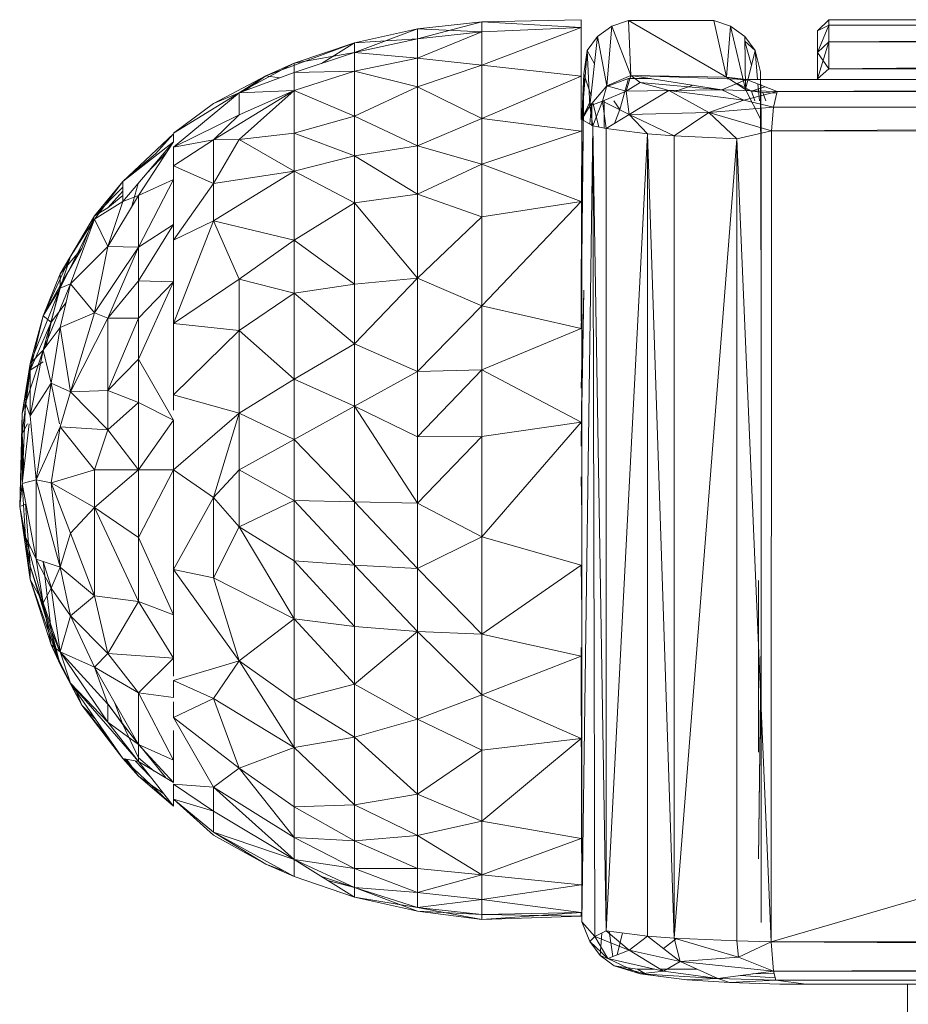
# Model space of a CAD drawing. Units: inches. Extents: x 18 to 7276, y 5 to 5137.
# Drawn here: x 3545 to 3584, y 3503 to 3547 of the extents above; entities that cross this region are included whole.
import ezdxf

# ---------------------------------------------------------------- set-up
doc = ezdxf.new("R2010")
doc.units = ezdxf.units.IN
doc.header["$MEASUREMENT"] = 0

# ---------------------------------------------------------------- blocks, each defined once
blk = doc.blocks.new('4008_DWG-628015-North')
at = {"lineweight": 9}
for p, q in [((-15531.831, 395.792), (-15527.424, 395.88)), ((-15531.831, 395.792), (-15527.424, 395.88)), ((-15527.424, 395.541), (-15527.424, 395.88)), ((-15527.424, 395.88), (-15527.424, 395.315)), ((-15525.315, 395.847), (-15526.058, 395.605)), ((-15525.315, 395.847), (-15521.532, 395.847)), ((-15525.315, 395.847), (-15520.969, 393.33)), ((-15525.315, 395.847), (-15525.217, 393.414)), ((-15521.532, 395.847), (-15520.789, 395.605)), ((-15520.969, 393.33), (-15521.532, 395.847)), ((-15516.924, 395.387), (-15516.424, 395.887)), ((-15487.896, 395.887), (-15516.424, 395.887)), ((-15516.424, 395.641), (-15516.424, 395.887)), ((-15537.499, 394.858), (-15534.686, 395.48)), ((-15537.499, 394.858), (-15534.686, 395.48)), ((-15537.499, 394.858), (-15534.686, 395.48)), ((-15534.686, 395.48), (-15537.499, 394.434)), ((-15531.831, 395.792), (-15534.686, 395.48)), ((-15531.831, 395.792), (-15534.686, 395.48)), ((-15531.831, 395.792), (-15534.686, 395.042)), ((-15531.831, 395.792), (-15534.686, 395.48)), ((-15534.686, 395.042), (-15534.686, 395.48)), ((-15534.686, 395.48), (-15534.686, 395.042)), ((-15531.831, 395.348), (-15534.686, 395.48)), ((-15527.424, 395.541), (-15531.831, 395.792)), ((-15531.831, 395.792), (-15531.831, 395.348)), ((-15527.424, 395.541), (-15531.831, 393.871)), ((-15527.424, 395.541), (-15531.831, 395.348)), ((-15527.424, 395.541), (-15527.424, 393.382)), ((-15526.691, 395.146), (-15526.058, 395.605)), ((-15526.283, 392.954), (-15526.058, 395.605)), ((-15525.217, 393.414), (-15526.058, 395.605)), ((-15520.969, 393.33), (-15520.789, 395.605)), ((-15520.789, 395.605), (-15520.156, 395.146)), ((-15520.789, 395.605), (-15520.122, 392.788)), ((-15516.424, 395.641), (-15516.924, 394.433)), ((-15516.424, 395.641), (-15516.924, 395.387)), ((-15516.924, 395.387), (-15516.424, 395.641)), ((-15516.424, 395.641), (-15516.924, 394.433)), ((-15516.924, 394.433), (-15516.924, 395.387)), ((-15516.924, 395.387), (-15516.924, 394.433)), ((-15516.924, 393.262), (-15516.924, 395.387)), ((-15516.924, 395.387), (-15516.924, 393.262)), ((-15516.924, 395.387), (-15516.924, 393.262)), ((-15516.424, 395.641), (-15487.896, 395.701)), ((-15516.424, 394.908), (-15516.424, 395.641)), ((-15487.896, 395.641), (-15516.424, 395.641)), ((-15537.499, 394.858), (-15534.686, 395.042)), ((-15537.499, 394.434), (-15534.686, 395.042)), ((-15534.686, 394.176), (-15531.831, 395.348)), ((-15531.831, 395.348), (-15534.686, 395.042)), ((-15534.686, 394.176), (-15534.686, 395.042)), ((-15531.831, 393.871), (-15531.831, 395.348)), ((-15527.151, 394.513), (-15526.691, 395.146)), ((-15526.691, 395.146), (-15527.031, 392.059)), ((-15526.691, 395.146), (-15526.283, 392.954)), ((-15519.696, 394.513), (-15520.156, 395.146)), ((-15520.122, 392.788), (-15520.156, 395.146)), ((-15519.696, 394.513), (-15520.156, 394.934)), ((-15519.856, 393.867), (-15520.153, 394.923)), ((-15516.424, 394.908), (-15487.896, 395.087)), ((-15541.424, 393.396), (-15537.499, 394.858)), ((-15541.424, 393.396), (-15537.499, 394.858)), ((-15537.499, 394.858), (-15540.168, 393.949)), ((-15537.499, 394.858), (-15538.96, 393.948)), ((-15537.499, 394.858), (-15537.499, 394.434)), ((-15537.499, 394.858), (-15537.499, 394.434)), ((-15527.393, 391.456), (-15527.151, 394.513)), ((-15527.301, 393.486), (-15527.151, 394.513)), ((-15527.151, 394.513), (-15527.031, 392.059)), ((-15527.151, 394.513), (-15526.826, 393.926)), ((-15519.696, 394.513), (-15520.122, 392.788)), ((-15519.454, 393.573), (-15519.696, 394.513)), ((-15519.585, 393.228), (-15519.696, 394.513)), ((-15516.424, 394.908), (-15516.924, 394.433)), ((-15516.424, 394.908), (-15516.924, 393.262)), ((-15516.924, 394.433), (-15516.424, 394.908)), ((-15516.424, 394.908), (-15516.424, 393.707)), ((-15516.424, 394.908), (-15487.896, 394.908)), ((-15540.168, 393.949), (-15537.499, 394.434)), ((-15537.499, 394.434), (-15540.168, 393.545)), ((-15534.686, 394.176), (-15537.499, 394.434)), ((-15537.499, 393.596), (-15537.499, 394.434)), ((-15534.686, 394.176), (-15537.499, 393.596)), ((-15531.831, 393.871), (-15534.686, 394.176)), ((-15534.686, 394.176), (-15534.686, 392.902)), ((-15516.924, 394.433), (-15516.924, 393.262)), ((-15516.924, 393.262), (-15516.924, 394.433)), ((-15516.424, 393.707), (-15516.924, 394.433)), ((-15516.924, 393.262), (-15516.924, 394.433)), ((-15516.924, 393.262), (-15516.924, 394.433)), ((-15542.62, 392.641), (-15540.168, 393.949)), ((-15541.424, 393.396), (-15540.168, 393.949)), ((-15540.168, 393.949), (-15540.168, 393.545)), ((-15531.831, 393.871), (-15534.686, 392.902)), ((-15527.424, 393.382), (-15531.831, 393.871)), ((-15531.831, 393.871), (-15531.831, 391.493)), ((-15516.424, 393.707), (-15516.924, 393.262)), ((-15516.924, 393.262), (-15516.424, 393.707)), ((-15516.424, 393.707), (-15487.896, 394)), ((-15487.896, 393.707), (-15516.424, 393.707)), ((-15541.424, 393.396), (-15543.752, 392.159)), ((-15542.62, 392.641), (-15540.168, 393.545)), ((-15542.62, 392.641), (-15541.424, 393.396)), ((-15541.424, 393.396), (-15542.353, 392.739)), ((-15541.424, 393.396), (-15540.831, 393.301)), ((-15540.168, 392.747), (-15537.499, 393.596)), ((-15537.499, 393.596), (-15540.168, 393.545)), ((-15540.168, 392.747), (-15540.168, 393.545)), ((-15537.499, 393.596), (-15534.686, 392.902)), ((-15537.499, 393.596), (-15537.499, 391.606)), ((-15527.424, 393.382), (-15531.831, 391.493)), ((-15527.301, 393.486), (-15527.424, 382.492)), ((-15527.301, 393.486), (-15527.424, 383.194)), ((-15527.301, 393.486), (-15527.424, 383.862)), ((-15527.424, 393.382), (-15527.424, 391.456)), ((-15527.301, 393.486), (-15527.393, 391.456)), ((-15527.301, 393.486), (-15527.393, 391.466)), ((-15527.301, 393.486), (-15527.327, 391.418)), ((-15527.301, 393.486), (-15526.981, 392.512)), ((-15525.217, 393.414), (-15526.283, 392.954)), ((-15525.315, 393.275), (-15526.283, 392.926)), ((-15525.315, 393.275), (-15525.696, 391.891)), ((-15525.217, 393.414), (-15525.415, 392.714)), ((-15525.315, 393.275), (-15524.347, 393.275)), ((-15520.969, 393.33), (-15525.217, 393.414)), ((-15520.069, 393.228), (-15525.217, 393.414)), ((-15525.217, 393.414), (-15521.179, 392.771)), ((-15525.217, 393.414), (-15524.794, 393.096)), ((-15520.069, 393.228), (-15521.179, 392.771)), ((-15520.969, 393.33), (-15520.069, 393.228)), ((-15520.969, 393.33), (-15520.122, 392.788)), ((-15520.969, 393.33), (-15520.069, 393.189)), ((-15487.896, 393.21), (-15520.069, 393.228)), ((-15518.718, 392.699), (-15520.069, 393.228)), ((-15519.429, 391.427), (-15519.454, 393.573)), ((-15519.424, 383.011), (-15519.454, 393.573)), ((-15519.454, 393.573), (-15519.424, 383.817)), ((-15540.168, 392.747), (-15543.752, 390.548)), ((-15542.62, 391.659), (-15540.168, 392.747)), ((-15542.62, 392.641), (-15540.168, 392.747)), ((-15540.168, 392.747), (-15542.62, 390.56)), ((-15540.168, 390.852), (-15540.168, 392.747)), ((-15540.168, 392.747), (-15537.499, 391.606)), ((-15534.686, 392.902), (-15537.499, 391.606)), ((-15531.831, 391.493), (-15534.686, 392.902)), ((-15534.686, 390.29), (-15534.686, 392.902)), ((-15527.031, 392.059), (-15526.283, 392.954)), ((-15526.283, 392.954), (-15526.48, 392.265)), ((-15526.283, 392.954), (-15525.415, 392.714)), ((-15525.415, 392.714), (-15524.794, 393.096)), ((-15523.529, 392.735), (-15525.415, 392.714)), ((-15523.529, 392.735), (-15525.293, 391.682)), ((-15521.179, 392.771), (-15524.794, 393.096)), ((-15523.529, 392.735), (-15524.794, 393.096)), ((-15521.179, 392.771), (-15523.529, 392.735)), ((-15521.747, 391.766), (-15523.529, 392.735)), ((-15523.529, 392.735), (-15520.195, 392.313)), ((-15522.444, 392.972), (-15523.261, 392.701)), ((-15518.718, 392.699), (-15521.179, 392.771)), ((-15521.179, 392.771), (-15520.195, 392.313)), ((-15520.479, 393.059), (-15519.858, 392.715)), ((-15519.429, 391.427), (-15520.122, 392.788)), ((-15520.122, 392.788), (-15519.858, 392.715)), ((-15519.262, 392.912), (-15519.858, 392.715)), ((-15519.503, 392.278), (-15519.568, 393.032)), ((-15519.453, 392.987), (-15519.45, 392.278)), ((-15487.896, 392.816), (-15518.718, 392.699)), ((-15542.62, 392.641), (-15545.537, 390.221)), ((-15542.62, 392.641), (-15545.537, 390.845)), ((-15542.62, 392.641), (-15543.752, 392.159)), ((-15542.62, 391.659), (-15542.62, 392.641)), ((-15525.415, 392.714), (-15526.48, 392.265)), ((-15525.415, 392.714), (-15525.293, 391.682)), ((-15521.747, 391.766), (-15520.195, 392.313)), ((-15518.718, 392.699), (-15520.195, 392.313)), ((-15518.873, 392.003), (-15520.195, 392.313)), ((-15519.712, 392.278), (-15519.858, 392.715)), ((-15519.355, 392.653), (-15519.858, 392.715)), ((-15519.215, 392.278), (-15519.355, 392.653)), ((-15518.736, 392.619), (-15519.355, 392.653)), ((-15518.718, 392.699), (-15518.873, 392.003)), ((-15487.896, 392.73), (-15518.718, 392.699)), ((-15518.718, 392.699), (-15487.896, 392.593)), ((-15545.537, 390.845), (-15543.752, 392.159)), ((-15527.393, 391.466), (-15527.007, 392.276)), ((-15527.393, 391.456), (-15527.031, 392.059)), ((-15527.031, 392.059), (-15526.48, 392.265)), ((-15527.031, 391.25), (-15526.966, 392.138)), ((-15527.031, 392.059), (-15526.905, 391.178)), ((-15526.946, 392.161), (-15526.946, 391.178)), ((-15526.48, 392.265), (-15526.905, 391.178)), ((-15526.638, 391.12), (-15526.901, 392.215)), ((-15526.306, 391.048), (-15526.48, 392.265)), ((-15525.293, 391.682), (-15526.48, 392.265)), ((-15526.393, 392.278), (-15526.393, 391.067)), ((-15525.967, 392.278), (-15525.696, 391.891)), ((-15525.696, 391.891), (-15525.933, 391.282)), ((-15518.873, 392.003), (-15521.747, 391.766)), ((-15518.969, 390.957), (-15518.873, 392.003)), ((-15518.873, 392.003), (-15487.896, 392.074)), ((-15518.873, 392.003), (-15487.896, 391.922)), ((-15542.62, 391.659), (-15545.537, 390.221)), ((-15542.62, 391.659), (-15543.752, 390.548)), ((-15540.168, 390.852), (-15537.499, 391.606)), ((-15537.499, 389.833), (-15537.499, 391.606)), ((-15534.686, 390.29), (-15537.499, 391.606)), ((-15531.831, 391.493), (-15534.686, 390.29)), ((-15527.424, 390.938), (-15531.831, 391.493)), ((-15531.831, 391.493), (-15531.831, 389.464)), ((-15527.424, 383.194), (-15527.393, 391.466)), ((-15527.424, 382.492), (-15527.393, 391.456)), ((-15527.393, 391.456), (-15527.408, 385.662)), ((-15527.393, 391.456), (-15527.407, 384.565)), ((-15527.393, 391.456), (-15527.393, 355.819)), ((-15527.393, 391.456), (-15526.905, 391.178)), ((-15526.306, 391.048), (-15525.293, 391.682)), ((-15521.747, 391.766), (-15525.293, 391.682)), ((-15524.473, 390.821), (-15525.293, 391.682)), ((-15523.283, 390.73), (-15525.293, 391.682)), ((-15523.283, 390.73), (-15521.747, 391.766)), ((-15518.969, 390.957), (-15521.747, 391.766)), ((-15520.504, 390.602), (-15521.747, 391.766)), ((-15519.429, 391.427), (-15519.424, 383.011)), ((-15519.429, 391.427), (-15519.429, 355.79)), ((-15527.393, 355.819), (-15526.905, 391.178)), ((-15526.306, 355.411), (-15526.905, 391.178)), ((-15526.306, 391.048), (-15526.905, 391.178)), ((-15526.818, 355.164), (-15526.905, 391.178)), ((-15524.473, 390.821), (-15526.306, 391.048)), ((-15526.306, 355.411), (-15526.306, 391.048)), ((-15518.969, 390.957), (-15487.896, 391.142)), ((-15547.79, 388.707), (-15545.537, 390.823)), ((-15546.331, 389.922), (-15545.537, 390.823)), ((-15545.537, 390.456), (-15545.537, 390.823)), ((-15545.537, 390.221), (-15543.752, 390.548)), ((-15545.537, 389.401), (-15543.752, 390.548)), ((-15542.62, 390.56), (-15543.752, 388.609)), ((-15542.62, 390.56), (-15543.752, 390.548)), ((-15543.752, 388.609), (-15543.752, 390.548)), ((-15540.168, 390.852), (-15542.62, 390.56)), ((-15542.62, 390.56), (-15540.168, 389.164)), ((-15540.168, 390.852), (-15540.168, 389.164)), ((-15540.168, 390.852), (-15537.499, 389.833)), ((-15527.424, 390.938), (-15531.831, 389.464)), ((-15524.473, 390.821), (-15526.306, 355.411)), ((-15524.473, 355.184), (-15524.473, 390.821)), ((-15524.473, 390.821), (-15523.283, 355.093)), ((-15524.473, 390.821), (-15523.283, 390.73)), ((-15523.283, 355.093), (-15523.283, 390.73)), ((-15520.504, 390.602), (-15523.283, 390.73)), ((-15523.283, 355.093), (-15520.504, 390.602)), ((-15518.969, 390.957), (-15520.504, 390.602)), ((-15518.983, 354.932), (-15520.504, 390.602)), ((-15520.504, 390.602), (-15520.504, 354.965)), ((-15518.983, 354.932), (-15518.969, 390.957)), ((-15487.896, 390.859), (-15518.969, 390.957)), ((-15547.79, 388.707), (-15545.537, 390.456)), ((-15545.537, 390.456), (-15547.79, 387.805)), ((-15545.537, 390.456), (-15547.086, 388.077)), ((-15545.537, 390.221), (-15545.537, 389.401)), ((-15537.499, 389.833), (-15534.686, 390.29)), ((-15531.831, 389.464), (-15534.686, 390.29)), ((-15534.686, 388.137), (-15534.686, 390.29)), ((-15547.79, 388.707), (-15546.331, 389.922)), ((-15545.834, 389.999), (-15546.742, 389.038)), ((-15540.168, 389.164), (-15537.499, 389.833)), ((-15537.499, 387.748), (-15537.499, 389.833)), ((-15537.499, 389.833), (-15534.686, 388.137)), ((-15545.537, 389.401), (-15545.537, 388.784)), ((-15543.752, 388.609), (-15545.537, 389.401)), ((-15531.831, 389.464), (-15534.686, 388.137)), ((-15527.424, 387.814), (-15531.831, 389.464)), ((-15531.831, 387.131), (-15531.831, 389.464)), ((-15543.752, 386.955), (-15540.168, 389.164)), ((-15540.168, 389.164), (-15543.752, 388.609)), ((-15537.499, 387.748), (-15540.168, 389.164)), ((-15540.168, 386.09), (-15540.168, 389.164)), ((-15549.049, 387.17), (-15547.79, 388.707)), ((-15549.049, 387.031), (-15547.79, 388.707)), ((-15549.049, 387.17), (-15547.79, 388.444)), ((-15547.79, 388.707), (-15547.79, 387.805)), ((-15547.103, 388.614), (-15547.401, 387.551)), ((-15547.086, 385.779), (-15545.537, 388.784)), ((-15547.086, 388.077), (-15545.537, 388.784)), ((-15545.537, 388.784), (-15545.537, 386.783)), ((-15543.752, 388.609), (-15545.537, 386.089)), ((-15543.752, 386.955), (-15543.752, 388.609)), ((-15547.79, 388.268), (-15548.445, 387.527)), ((-15547.79, 388.079), (-15548.445, 387.527)), ((-15548.445, 385.808), (-15547.086, 388.077)), ((-15547.086, 388.077), (-15547.79, 387.805)), ((-15547.086, 385.779), (-15547.086, 388.077)), ((-15537.499, 387.748), (-15534.686, 388.137)), ((-15534.686, 384.412), (-15534.686, 388.137)), ((-15531.831, 387.131), (-15534.686, 388.137)), ((-15549.049, 387.031), (-15547.79, 387.805)), ((-15549.049, 387.17), (-15548.445, 387.527)), ((-15548.445, 385.808), (-15547.79, 387.805)), ((-15537.499, 387.748), (-15540.168, 386.09)), ((-15537.499, 387.748), (-15537.499, 384.141)), ((-15537.499, 387.748), (-15534.686, 384.412)), ((-15531.831, 383.18), (-15527.424, 387.814)), ((-15527.424, 387.814), (-15531.831, 387.131)), ((-15549.049, 387.17), (-15550.565, 384.595)), ((-15550.109, 385.364), (-15549.049, 387.17)), ((-15549.049, 387.17), (-15549.604, 385.717)), ((-15534.686, 384.412), (-15531.831, 387.131)), ((-15531.831, 383.18), (-15531.831, 387.131)), ((-15550.565, 383.959), (-15549.049, 387.031)), ((-15550.109, 385.364), (-15549.049, 387.031)), ((-15549.049, 387.031), (-15550.109, 384.149)), ((-15548.445, 385.808), (-15549.049, 387.031)), ((-15547.086, 385.779), (-15545.537, 386.783)), ((-15547.086, 384.293), (-15545.537, 386.783)), ((-15545.537, 382.395), (-15543.752, 386.955)), ((-15543.752, 386.955), (-15545.537, 386.089)), ((-15545.537, 386.089), (-15545.537, 386.783)), ((-15540.168, 386.09), (-15543.752, 386.955)), ((-15543.752, 386.955), (-15542.62, 384.359)), ((-15548.445, 385.808), (-15550.109, 384.149)), ((-15549.049, 382.862), (-15548.445, 385.808)), ((-15549.049, 382.862), (-15547.086, 385.779)), ((-15547.086, 385.779), (-15548.445, 385.808)), ((-15547.086, 385.779), (-15548.445, 382.634)), ((-15547.086, 385.779), (-15547.086, 384.293)), ((-15545.537, 385.481), (-15545.537, 386.089)), ((-15540.168, 386.09), (-15542.62, 384.359)), ((-15537.499, 384.141), (-15540.168, 386.09)), ((-15540.168, 386.09), (-15540.168, 383.746)), ((-15527.393, 386.1), (-15527.424, 383.618)), ((-15551.33, 382.733), (-15550.109, 385.364)), ((-15550.565, 384.076), (-15549.604, 385.717)), ((-15549.604, 385.717), (-15550.565, 384.595)), ((-15550.565, 383.959), (-15550.109, 385.364)), ((-15550.109, 385.364), (-15550.565, 384.595)), ((-15545.537, 384.249), (-15545.537, 385.512)), ((-15551.33, 382.733), (-15550.565, 384.595)), ((-15550.565, 384.076), (-15550.565, 384.595)), ((-15550.109, 384.149), (-15551.33, 381.202)), ((-15551.33, 382.733), (-15550.565, 384.076)), ((-15550.972, 382.445), (-15550.565, 384.076)), ((-15550.565, 383.959), (-15550.109, 384.149)), ((-15550.565, 382.222), (-15550.109, 384.149)), ((-15549.049, 382.862), (-15550.109, 384.149)), ((-15548.445, 382.634), (-15547.086, 384.293)), ((-15547.086, 382.623), (-15547.086, 384.293)), ((-15547.086, 384.293), (-15545.537, 384.249)), ((-15547.086, 380.806), (-15545.537, 384.249)), ((-15547.086, 382.623), (-15545.537, 384.249)), ((-15545.537, 382.395), (-15542.62, 384.359)), ((-15545.537, 383.555), (-15545.537, 384.249)), ((-15542.62, 382.077), (-15542.62, 384.359)), ((-15542.62, 384.359), (-15540.168, 383.746)), ((-15537.499, 384.141), (-15540.168, 383.746)), ((-15537.499, 381.494), (-15534.686, 384.412)), ((-15537.499, 384.141), (-15534.686, 384.412)), ((-15537.499, 381.494), (-15537.499, 384.141)), ((-15534.686, 380.259), (-15534.686, 384.412)), ((-15534.686, 384.412), (-15531.831, 383.18)), ((-15527.424, 383.194), (-15527.393, 384.297)), ((-15551.897, 380.618), (-15550.565, 383.959)), ((-15550.565, 383.959), (-15551.33, 382.733)), ((-15550.565, 383.959), (-15551.33, 381.202)), ((-15545.537, 382.395), (-15545.537, 383.562)), ((-15542.62, 382.077), (-15540.168, 383.746)), ((-15537.499, 381.494), (-15540.168, 383.746)), ((-15540.168, 383.746), (-15540.168, 379.917)), ((-15527.301, 383.878), (-15527.424, 376.944)), ((-15527.393, 379.633), (-15527.301, 383.878)), ((-15550.972, 382.445), (-15550.305, 383.32)), ((-15534.686, 380.259), (-15531.831, 383.18)), ((-15527.424, 382.168), (-15531.831, 383.18)), ((-15531.831, 383.18), (-15531.831, 380.329)), ((-15527.393, 383.172), (-15527.414, 382.168)), ((-15551.897, 380.618), (-15551.33, 382.733)), ((-15551.33, 382.733), (-15551.897, 380.324)), ((-15551.33, 382.733), (-15550.972, 382.445)), ((-15549.049, 382.862), (-15550.565, 382.222)), ((-15549.049, 382.862), (-15550.109, 379.358)), ((-15549.049, 382.862), (-15548.445, 382.634)), ((-15551.897, 380.324), (-15550.972, 382.445)), ((-15550.972, 382.445), (-15551.186, 381.393)), ((-15548.445, 382.634), (-15550.109, 379.358)), ((-15548.445, 379.413), (-15548.445, 382.634)), ((-15548.445, 382.634), (-15547.086, 382.623)), ((-15548.445, 379.413), (-15547.086, 382.623)), ((-15547.086, 380.806), (-15547.086, 382.623)), ((-15545.537, 379.225), (-15545.537, 382.395)), ((-15542.62, 382.077), (-15545.537, 382.395)), ((-15550.565, 382.222), (-15551.33, 381.202)), ((-15550.565, 382.222), (-15550.972, 379.747)), ((-15550.565, 382.222), (-15550.109, 379.358)), ((-15542.62, 382.077), (-15545.537, 379.225)), ((-15542.62, 378.412), (-15542.62, 382.077)), ((-15542.62, 382.077), (-15540.168, 379.917)), ((-15527.424, 382.168), (-15531.831, 380.329)), ((-15537.499, 381.494), (-15540.168, 379.917)), ((-15537.499, 378.722), (-15537.499, 381.494)), ((-15534.686, 380.259), (-15537.499, 381.494)), ((-15552.105, 378.856), (-15551.33, 381.202)), ((-15551.897, 380.618), (-15551.33, 381.202)), ((-15551.897, 378.296), (-15551.33, 381.202)), ((-15550.972, 379.747), (-15551.33, 381.202)), ((-15551.897, 380.618), (-15552.262, 378.399)), ((-15551.897, 380.618), (-15552.105, 378.856)), ((-15551.897, 380.324), (-15551.33, 380.69)), ((-15551.897, 380.618), (-15551.897, 380.324)), ((-15548.445, 379.413), (-15547.086, 380.806)), ((-15547.086, 378.882), (-15547.086, 380.806)), ((-15547.086, 380.806), (-15545.537, 378.096)), ((-15527.424, 379.526), (-15527.393, 380.62)), ((-15552.262, 378.399), (-15551.897, 380.324)), ((-15551.897, 380.324), (-15552.262, 377.507)), ((-15551.897, 380.324), (-15551.897, 378.296)), ((-15537.499, 378.722), (-15534.686, 380.259)), ((-15534.686, 377.355), (-15531.831, 380.329)), ((-15534.686, 380.259), (-15531.831, 380.329)), ((-15534.686, 377.355), (-15534.686, 380.259)), ((-15527.424, 378.013), (-15531.831, 380.329)), ((-15531.831, 380.329), (-15531.831, 377.379)), ((-15551.897, 378.296), (-15550.972, 379.747)), ((-15551.638, 375.453), (-15550.972, 379.747)), ((-15550.592, 377.935), (-15550.972, 379.747)), ((-15550.972, 379.747), (-15550.109, 379.358)), ((-15542.62, 378.412), (-15540.168, 379.917)), ((-15537.499, 378.722), (-15540.168, 379.917)), ((-15540.168, 379.917), (-15540.168, 377.24)), ((-15527.393, 379.633), (-15527.424, 376.944)), ((-15527.405, 378.013), (-15527.393, 379.633)), ((-15550.565, 377.805), (-15550.109, 379.358)), ((-15548.445, 379.413), (-15550.109, 379.358)), ((-15548.445, 377.67), (-15550.109, 379.358)), ((-15548.445, 379.413), (-15547.086, 378.882)), ((-15548.445, 379.413), (-15548.445, 377.67)), ((-15545.537, 379.225), (-15545.537, 378.541)), ((-15542.62, 378.412), (-15545.537, 379.225)), ((-15552.262, 378.399), (-15552.105, 378.856)), ((-15552.262, 375.28), (-15552.105, 378.856)), ((-15552.105, 378.856), (-15551.897, 378.296)), ((-15547.086, 378.882), (-15548.445, 377.67)), ((-15547.086, 378.882), (-15545.537, 378.096)), ((-15547.086, 378.882), (-15547.086, 375.887)), ((-15552.262, 378.399), (-15552.367, 374.271)), ((-15552.262, 378.399), (-15552.262, 375.28)), ((-15552.262, 378.399), (-15552.262, 377.507)), ((-15542.62, 378.412), (-15545.537, 375.887)), ((-15543.752, 374.671), (-15542.62, 378.412)), ((-15542.62, 378.412), (-15542.62, 375.887)), ((-15542.62, 378.412), (-15540.168, 377.24)), ((-15537.499, 378.722), (-15540.168, 377.24)), ((-15534.686, 374.419), (-15537.499, 378.722)), ((-15534.686, 377.355), (-15537.499, 378.722)), ((-15537.499, 378.722), (-15537.499, 374.465)), ((-15552.262, 375.28), (-15551.941, 377.935)), ((-15552.262, 377.507), (-15552.015, 377.935)), ((-15551.638, 375.453), (-15551.897, 378.296)), ((-15545.537, 378.096), (-15547.086, 375.887)), ((-15545.537, 375.887), (-15545.537, 378.096)), ((-15527.424, 378.013), (-15531.831, 377.379)), ((-15527.424, 378.013), (-15531.831, 372.912)), ((-15527.424, 378.013), (-15527.424, 377.935)), ((-15552.262, 377.507), (-15552.367, 374.271)), ((-15552.262, 377.507), (-15552.183, 375.932)), ((-15550.565, 377.805), (-15551.638, 375.453)), ((-15550.972, 375.311), (-15550.565, 377.805)), ((-15549.049, 375.887), (-15550.565, 377.805)), ((-15550.565, 377.805), (-15548.445, 377.67)), ((-15549.049, 375.887), (-15548.445, 377.67)), ((-15548.445, 377.67), (-15547.086, 375.887)), ((-15542.62, 375.887), (-15540.168, 377.24)), ((-15537.499, 374.465), (-15540.168, 377.24)), ((-15540.168, 374.533), (-15540.168, 377.24)), ((-15534.686, 374.419), (-15531.831, 377.379)), ((-15534.686, 377.355), (-15531.831, 377.379)), ((-15534.686, 374.419), (-15534.686, 377.355)), ((-15531.831, 377.379), (-15531.831, 372.912)), ((-15550.972, 375.311), (-15549.049, 375.887)), ((-15549.049, 375.887), (-15549.049, 374.222)), ((-15549.049, 375.887), (-15547.086, 375.887)), ((-15549.049, 374.222), (-15547.086, 375.887)), ((-15545.537, 375.887), (-15547.086, 372.892)), ((-15545.537, 375.887), (-15547.086, 375.887)), ((-15547.086, 372.892), (-15547.086, 375.887)), ((-15545.537, 375.887), (-15545.537, 371.466)), ((-15543.752, 374.671), (-15545.537, 375.887)), ((-15543.752, 374.671), (-15542.62, 375.887)), ((-15542.62, 373.362), (-15542.62, 375.887)), ((-15542.62, 375.887), (-15540.168, 374.533)), ((-15552.262, 375.28), (-15552.367, 374.271)), ((-15552.262, 375.28), (-15551.638, 375.453)), ((-15552.262, 375.28), (-15551.638, 371.926)), ((-15552.262, 375.28), (-15552.105, 372.918)), ((-15550.972, 375.311), (-15551.638, 375.453)), ((-15551.638, 375.453), (-15551.638, 371.926)), ((-15551.638, 375.453), (-15550.565, 371.573)), ((-15550.972, 375.311), (-15549.049, 374.222)), ((-15550.972, 375.311), (-15550.565, 371.573)), ((-15550.972, 375.311), (-15550.109, 373.087)), ((-15527.424, 375.589), (-15527.393, 373.903)), ((-15552.105, 374.372), (-15552.367, 374.271)), ((-15551.897, 371.61), (-15552.105, 374.372)), ((-15543.752, 374.671), (-15545.537, 371.466)), ((-15542.62, 373.362), (-15543.752, 374.671)), ((-15543.752, 371.091), (-15543.752, 374.671)), ((-15542.62, 373.362), (-15540.168, 374.533)), ((-15537.499, 371.654), (-15540.168, 374.533)), ((-15537.499, 374.465), (-15540.168, 374.533)), ((-15540.168, 374.533), (-15540.168, 371.857)), ((-15534.686, 374.419), (-15537.499, 374.465)), ((-15534.686, 371.515), (-15537.499, 374.465)), ((-15537.499, 371.654), (-15537.499, 374.465)), ((-15534.686, 374.419), (-15534.686, 371.515)), ((-15534.686, 374.419), (-15531.831, 372.912)), ((-15551.897, 371.024), (-15552.367, 374.271)), ((-15551.897, 371.61), (-15552.367, 374.271)), ((-15552.105, 372.918), (-15552.367, 374.271)), ((-15549.049, 374.222), (-15550.109, 373.087)), ((-15549.049, 370.297), (-15549.049, 374.222)), ((-15547.086, 370.043), (-15549.049, 374.222)), ((-15549.049, 374.222), (-15547.086, 372.892)), ((-15550.565, 371.573), (-15550.109, 373.087)), ((-15549.049, 370.297), (-15550.109, 373.087)), ((-15542.62, 373.362), (-15543.752, 371.091)), ((-15540.168, 369.27), (-15542.62, 373.362)), ((-15542.62, 373.362), (-15540.168, 371.857)), ((-15551.897, 371.024), (-15552.105, 372.918)), ((-15551.33, 369.992), (-15552.105, 372.918)), ((-15551.638, 371.926), (-15552.105, 372.918)), ((-15547.086, 370.043), (-15547.086, 372.892)), ((-15547.086, 372.892), (-15545.537, 369.45)), ((-15534.686, 371.515), (-15531.831, 372.912)), ((-15531.831, 368.594), (-15531.831, 372.912)), ((-15527.424, 371.659), (-15531.831, 372.912)), ((-15551.33, 369.992), (-15551.638, 371.926)), ((-15551.638, 371.926), (-15550.565, 371.573)), ((-15551.638, 371.926), (-15550.972, 370.63)), ((-15550.972, 368.778), (-15551.326, 371.823)), ((-15550.958, 370.63), (-15551.319, 371.821)), ((-15537.499, 371.654), (-15540.168, 371.857)), ((-15540.168, 369.27), (-15540.168, 371.857)), ((-15537.499, 368.937), (-15540.168, 371.857)), ((-15551.897, 371.024), (-15551.897, 371.61)), ((-15551.897, 371.61), (-15550.972, 368.778)), ((-15551.897, 371.61), (-15550.565, 367.239)), ((-15550.565, 371.573), (-15550.972, 370.63)), ((-15549.049, 370.297), (-15550.565, 371.573)), ((-15550.109, 369.413), (-15550.565, 371.573)), ((-15545.537, 371.466), (-15545.537, 370.375)), ((-15543.752, 371.091), (-15545.537, 371.466)), ((-15542.62, 367.415), (-15545.537, 371.466)), ((-15534.686, 368.709), (-15537.499, 371.654)), ((-15534.686, 371.515), (-15537.499, 371.654)), ((-15537.499, 371.654), (-15537.499, 368.937)), ((-15534.686, 368.709), (-15534.686, 371.515)), ((-15534.686, 371.515), (-15531.831, 368.594)), ((-15531.831, 368.594), (-15527.424, 371.659)), ((-15527.393, 369.622), (-15527.423, 371.659)), ((-15527.393, 371.013), (-15527.421, 371.659)), ((-15551.897, 371.024), (-15550.972, 368.117)), ((-15551.897, 371.024), (-15551.33, 369.992)), ((-15551.897, 371.024), (-15550.565, 367.239)), ((-15540.168, 369.27), (-15543.752, 371.091)), ((-15543.752, 371.091), (-15542.62, 367.415)), ((-15519.546, 363.356), (-15519.546, 370.971)), ((-15551.33, 369.992), (-15550.972, 370.63)), ((-15550.565, 367.814), (-15550.972, 370.63)), ((-15550.109, 369.413), (-15550.972, 370.63)), ((-15550.972, 368.117), (-15551.33, 369.992)), ((-15551.33, 369.992), (-15550.565, 367.814)), ((-15549.049, 370.297), (-15550.109, 369.413)), ((-15549.049, 370.297), (-15547.086, 370.043)), ((-15549.049, 370.297), (-15548.445, 367.734)), ((-15547.086, 370.043), (-15548.445, 367.734)), ((-15547.086, 370.043), (-15545.537, 369.45)), ((-15547.086, 370.043), (-15545.537, 367.525)), ((-15545.537, 370.375), (-15545.537, 369.45)), ((-15550.565, 367.814), (-15550.109, 369.413)), ((-15549.049, 367.127), (-15550.109, 369.413)), ((-15550.109, 369.413), (-15548.445, 367.734)), ((-15545.537, 369.45), (-15545.537, 367.525)), ((-15540.168, 369.27), (-15542.62, 367.415)), ((-15540.168, 369.27), (-15540.168, 365.684)), ((-15540.168, 369.27), (-15537.499, 366.375)), ((-15540.168, 369.27), (-15537.499, 368.937)), ((-15550.972, 368.778), (-15550.565, 367.239)), ((-15550.972, 368.778), (-15550.582, 367.814)), ((-15534.686, 368.709), (-15537.499, 368.937)), ((-15537.499, 366.375), (-15537.499, 368.937)), ((-15534.686, 368.709), (-15537.499, 366.375)), ((-15534.686, 368.709), (-15534.686, 364.819)), ((-15534.686, 368.709), (-15531.831, 368.594)), ((-15534.686, 368.709), (-15531.831, 365.906)), ((-15527.424, 367.623), (-15531.831, 368.594)), ((-15531.831, 368.594), (-15531.831, 365.906)), ((-15550.972, 368.117), (-15550.565, 367.239)), ((-15550.972, 368.117), (-15550.565, 367.814)), ((-15550.972, 368.117), (-15550.109, 366.41)), ((-15550.565, 367.814), (-15550.109, 366.41)), ((-15550.565, 367.814), (-15548.445, 364.684)), ((-15550.565, 367.814), (-15549.049, 367.127)), ((-15550.565, 367.814), (-15548.445, 365.481)), ((-15527.393, 355.819), (-15527.424, 367.995)), ((-15527.424, 367.995), (-15527.393, 358.392)), ((-15527.393, 358.392), (-15527.424, 367.887)), ((-15519.424, 368.225), (-15519.546, 358.611)), ((-15519.546, 358.611), (-15519.424, 368.075)), ((-15519.429, 355.79), (-15519.424, 368.225)), ((-15549.049, 367.127), (-15548.445, 367.734)), ((-15547.086, 365.994), (-15548.445, 367.734)), ((-15548.445, 367.734), (-15545.537, 367.525)), ((-15547.086, 365.994), (-15545.537, 367.525)), ((-15545.537, 366.735), (-15545.537, 367.525)), ((-15542.62, 367.415), (-15545.537, 366.535)), ((-15542.62, 367.415), (-15543.752, 365.741)), ((-15540.168, 363.567), (-15542.62, 367.415)), ((-15542.62, 367.415), (-15540.168, 365.684)), ((-15527.424, 367.623), (-15531.831, 365.906)), ((-15550.565, 367.239), (-15549.604, 365.434)), ((-15550.109, 366.41), (-15550.565, 367.239)), ((-15547.086, 365.994), (-15549.049, 367.127)), ((-15549.049, 367.127), (-15547.086, 363.697)), ((-15549.049, 367.127), (-15548.445, 365.481)), ((-15545.537, 366.535), (-15545.537, 365.781)), ((-15543.752, 365.741), (-15545.537, 366.535)), ((-15550.109, 366.41), (-15548.445, 364.684)), ((-15550.109, 366.41), (-15547.79, 363.067)), ((-15550.109, 366.41), (-15547.086, 362.935)), ((-15550.109, 366.41), (-15549.604, 365.434)), ((-15549.863, 366.056), (-15549.604, 365.434)), ((-15540.168, 365.684), (-15537.499, 366.375)), ((-15534.686, 364.819), (-15537.499, 366.375)), ((-15537.499, 364.025), (-15537.499, 366.375)), ((-15545.537, 365.781), (-15547.086, 365.994)), ((-15547.086, 365.994), (-15545.537, 362.99)), ((-15547.086, 365.994), (-15547.086, 363.697)), ((-15543.752, 365.741), (-15545.537, 364.891)), ((-15542.62, 362.64), (-15543.752, 365.741)), ((-15540.168, 363.567), (-15543.752, 365.741)), ((-15540.168, 363.567), (-15540.168, 365.684)), ((-15540.168, 365.684), (-15537.499, 364.025)), ((-15534.686, 364.819), (-15531.831, 365.906)), ((-15531.831, 363.441), (-15531.831, 365.906)), ((-15527.424, 363.96), (-15531.831, 365.906)), ((-15547.79, 363.067), (-15549.604, 365.434)), ((-15549.604, 365.434), (-15549.01, 364.826)), ((-15549.604, 365.434), (-15548.323, 363.834)), ((-15548.445, 364.684), (-15548.445, 365.481)), ((-15547.086, 363.697), (-15548.445, 365.481)), ((-15547.79, 364.581), (-15548.441, 365.481)), ((-15548.157, 365.568), (-15547.79, 364.581)), ((-15545.537, 365.593), (-15545.537, 364.891)), ((-15542.62, 362.64), (-15545.537, 364.891)), ((-15543.752, 361.794), (-15545.537, 364.891)), ((-15534.686, 364.819), (-15537.499, 364.025)), ((-15531.831, 363.441), (-15534.686, 364.819)), ((-15534.686, 364.819), (-15534.686, 361.484)), ((-15548.445, 364.684), (-15547.086, 362.935)), ((-15548.445, 364.684), (-15547.086, 363.697)), ((-15545.854, 362.193), (-15547.79, 364.581)), ((-15547.79, 364.581), (-15547.086, 363.1)), ((-15545.537, 364.315), (-15545.537, 362.99)), ((-15527.406, 364.698), (-15527.393, 355.819)), ((-15540.168, 363.567), (-15537.499, 364.025)), ((-15534.686, 361.484), (-15537.499, 364.025)), ((-15537.499, 364.025), (-15537.499, 361.013)), ((-15531.831, 363.441), (-15527.424, 363.96)), ((-15527.424, 363.96), (-15531.831, 360.281)), ((-15527.424, 363.96), (-15527.424, 363.592)), ((-15518.983, 354.932), (-15487.896, 364.004)), ((-15545.537, 362.99), (-15547.086, 363.697)), ((-15547.086, 362.935), (-15547.086, 363.697)), ((-15545.537, 362.002), (-15547.086, 363.697)), ((-15542.62, 362.64), (-15540.168, 363.567)), ((-15540.168, 363.567), (-15540.168, 360.922)), ((-15540.168, 363.567), (-15537.499, 361.013)), ((-15531.831, 363.441), (-15534.686, 361.484)), ((-15531.831, 363.441), (-15531.831, 360.281)), ((-15527.393, 355.819), (-15527.406, 363.592)), ((-15547.79, 363.067), (-15547.086, 362.29)), ((-15547.79, 363.067), (-15547.086, 362.935)), ((-15547.79, 363.067), (-15545.537, 360.951)), ((-15547.693, 363.049), (-15547.086, 362.29)), ((-15547.601, 363.031), (-15547.086, 362.29)), ((-15546.387, 362.515), (-15547.086, 363.1)), ((-15547.218, 362.96), (-15546.592, 362.303)), ((-15547.086, 362.935), (-15545.537, 362.002)), ((-15547.086, 362.935), (-15545.537, 360.951)), ((-15545.537, 362.99), (-15545.537, 362.002)), ((-15542.62, 362.64), (-15543.752, 361.794)), ((-15542.62, 362.64), (-15540.168, 359.568)), ((-15542.62, 362.64), (-15540.168, 360.922)), ((-15527.393, 355.819), (-15527.408, 362.906)), ((-15547.086, 362.29), (-15545.537, 360.951)), ((-15547.086, 362.29), (-15545.963, 361.497)), ((-15545.537, 361.924), (-15545.537, 360.951)), ((-15545.537, 361.263), (-15545.537, 361.924)), ((-15543.752, 361.794), (-15545.537, 361.924)), ((-15545.537, 361.924), (-15543.752, 360.739)), ((-15540.168, 358.579), (-15543.752, 361.794)), ((-15543.752, 361.794), (-15540.168, 359.568)), ((-15543.752, 361.794), (-15543.752, 360.739)), ((-15543.752, 359.66), (-15545.537, 361.263)), ((-15543.752, 359.66), (-15545.537, 361.263)), ((-15543.752, 359.796), (-15545.537, 361.263)), ((-15545.537, 361.263), (-15543.752, 360.739)), ((-15534.686, 361.484), (-15537.499, 361.013)), ((-15534.686, 361.484), (-15531.831, 360.281)), ((-15534.686, 361.484), (-15534.686, 359.653)), ((-15540.168, 360.922), (-15537.499, 361.013)), ((-15540.168, 359.568), (-15540.168, 360.922)), ((-15540.168, 360.922), (-15537.499, 359.411)), ((-15537.499, 359.411), (-15537.499, 361.013)), ((-15537.499, 361.013), (-15534.686, 359.653)), ((-15540.168, 358.579), (-15543.752, 360.739)), ((-15543.752, 359.796), (-15543.752, 360.739)), ((-15531.831, 360.281), (-15534.686, 359.653)), ((-15531.831, 357.903), (-15531.831, 360.281)), ((-15531.831, 360.281), (-15527.424, 359.521)), ((-15540.168, 357.825), (-15543.752, 359.796)), ((-15540.168, 358.579), (-15543.752, 359.796)), ((-15543.752, 359.796), (-15541.424, 358.378)), ((-15541.424, 358.378), (-15543.752, 359.66)), ((-15540.168, 358.579), (-15540.168, 359.568)), ((-15540.168, 359.568), (-15537.499, 359.411)), ((-15540.168, 359.568), (-15537.499, 358.178)), ((-15537.499, 359.411), (-15534.686, 359.653)), ((-15531.831, 357.903), (-15534.686, 359.653)), ((-15534.686, 358.185), (-15534.686, 359.653)), ((-15531.831, 357.903), (-15527.424, 359.521)), ((-15537.499, 359.411), (-15537.499, 358.178)), ((-15537.499, 359.411), (-15534.686, 358.185)), ((-15540.168, 357.825), (-15541.424, 358.378)), ((-15541.424, 358.378), (-15540.646, 358.088)), ((-15540.168, 357.825), (-15540.168, 358.579)), ((-15540.168, 358.579), (-15537.499, 358.178)), ((-15540.168, 358.579), (-15537.499, 357.339)), ((-15540.168, 358.579), (-15537.499, 356.916)), ((-15537.499, 358.178), (-15534.686, 358.185)), ((-15531.831, 357.903), (-15534.686, 358.185)), ((-15534.686, 358.185), (-15534.686, 357.112)), ((-15540.168, 357.825), (-15537.499, 356.916)), ((-15540.168, 357.825), (-15537.499, 356.916)), ((-15538.96, 357.826), (-15537.499, 357.339)), ((-15537.499, 358.178), (-15537.499, 357.339)), ((-15537.499, 358.178), (-15534.686, 357.112)), ((-15531.831, 357.903), (-15534.686, 357.112)), ((-15527.424, 357.461), (-15531.831, 357.903)), ((-15531.831, 356.812), (-15531.831, 357.903)), ((-15538.68, 357.652), (-15537.499, 357.339)), ((-15534.686, 356.459), (-15537.499, 357.339)), ((-15534.686, 356.294), (-15537.499, 357.339)), ((-15537.499, 357.339), (-15537.499, 356.916)), ((-15537.499, 357.339), (-15537.499, 356.916)), ((-15537.499, 357.339), (-15534.686, 357.112)), ((-15527.424, 357.461), (-15531.831, 356.812)), ((-15534.686, 356.294), (-15537.499, 356.916)), ((-15534.686, 356.294), (-15537.499, 356.916)), ((-15534.686, 356.459), (-15537.499, 356.916)), ((-15531.831, 356.812), (-15534.686, 357.112)), ((-15534.686, 356.459), (-15534.686, 357.112)), ((-15531.831, 356.812), (-15534.686, 356.459)), ((-15531.831, 355.926), (-15534.686, 356.459)), ((-15534.686, 356.459), (-15531.831, 356.149)), ((-15527.424, 356.233), (-15531.831, 356.812)), ((-15531.831, 356.812), (-15531.831, 356.149)), ((-15531.831, 355.926), (-15534.686, 356.294)), ((-15534.686, 356.294), (-15531.831, 356.149)), ((-15527.424, 356.233), (-15531.831, 355.926)), ((-15527.424, 356.233), (-15531.831, 356.149)), ((-15531.831, 355.926), (-15531.831, 356.149)), ((-15531.831, 355.926), (-15531.831, 356.149)), ((-15531.831, 356.149), (-15527.424, 356.064)), ((-15531.831, 355.926), (-15527.424, 356.064)), ((-15527.424, 356.233), (-15527.424, 356.064)), ((-15527.393, 355.819), (-15527.031, 354.941)), ((-15527.393, 355.819), (-15526.818, 355.164)), ((-15527.031, 354.941), (-15526.818, 355.164)), ((-15526.306, 355.411), (-15526.818, 355.164)), ((-15526.238, 354.19), (-15526.818, 355.164)), ((-15525.293, 354.563), (-15526.818, 355.164)), ((-15526.503, 355.316), (-15526.577, 354.317)), ((-15524.473, 355.184), (-15526.306, 355.411)), ((-15526.306, 355.411), (-15525.293, 354.563)), ((-15526.182, 355.396), (-15526.014, 354.278)), ((-15525.58, 355.321), (-15525.828, 354.351)), ((-15524.473, 355.184), (-15525.293, 354.563)), ((-15524.473, 355.184), (-15523.283, 355.093)), ((-15524.473, 355.184), (-15523.021, 354.051)), ((-15526.577, 354.317), (-15527.031, 354.941)), ((-15527.031, 354.941), (-15526.238, 354.19)), ((-15523.166, 355.087), (-15523.758, 354.626)), ((-15523.283, 355.093), (-15520.504, 354.965)), ((-15523.283, 355.093), (-15523.021, 354.051)), ((-15523.283, 355.093), (-15520.429, 354.245)), ((-15518.983, 354.932), (-15520.504, 354.965)), ((-15520.504, 354.965), (-15520.429, 354.245)), ((-15518.983, 354.932), (-15520.429, 354.245)), ((-15518.983, 354.932), (-15487.896, 354.932)), ((-15518.983, 354.932), (-15518.873, 353.624)), ((-15518.983, 354.932), (-15487.896, 354.749)), ((-15526.577, 354.317), (-15525.952, 353.868)), ((-15526.577, 354.317), (-15526.238, 354.19)), ((-15526.238, 354.19), (-15525.293, 354.563)), ((-15523.766, 353.623), (-15525.293, 354.563)), ((-15525.293, 354.563), (-15523.021, 354.051)), ((-15524.794, 353.502), (-15526.238, 354.19)), ((-15523.766, 353.623), (-15526.238, 354.19)), ((-15524.794, 353.502), (-15525.952, 353.868)), ((-15524.924, 353.718), (-15525.952, 353.868)), ((-15525.952, 353.868), (-15524.556, 353.51)), ((-15523.766, 353.623), (-15523.021, 354.051)), ((-15523.021, 354.051), (-15520.429, 354.245)), ((-15521.344, 353.297), (-15523.021, 354.051)), ((-15518.873, 353.624), (-15523.021, 354.051)), ((-15518.873, 353.624), (-15520.429, 354.245)), ((-15524.924, 353.718), (-15524.182, 353.718)), ((-15524.924, 353.718), (-15524.556, 353.51)), ((-15524.794, 353.502), (-15523.766, 353.623)), ((-15524.794, 353.502), (-15524.556, 353.51)), ((-15524.794, 353.502), (-15524.106, 353.412)), ((-15524.794, 353.502), (-15521.344, 353.297)), ((-15524.794, 353.502), (-15522.727, 353.241)), ((-15524.556, 353.51), (-15524.106, 353.412)), ((-15524.106, 353.412), (-15522.727, 353.241)), ((-15523.921, 353.718), (-15522.28, 353.718)), ((-15521.344, 353.297), (-15523.766, 353.623)), ((-15521.344, 353.297), (-15518.873, 353.624)), ((-15518.814, 353.333), (-15520.325, 353.432)), ((-15518.847, 353.517), (-15519.802, 353.501)), ((-15518.873, 353.624), (-15487.896, 353.773)), ((-15518.873, 353.624), (-15487.896, 353.566)), ((-15518.873, 353.624), (-15518.774, 353.222)), ((-15521.344, 353.297), (-15522.727, 353.241)), ((-15520.828, 353.117), (-15522.727, 353.241)), ((-15521.344, 353.297), (-15518.774, 353.222)), ((-15521.344, 353.297), (-15520.828, 353.117)), ((-15518.774, 353.222), (-15520.828, 353.117)), ((-15520.828, 353.117), (-15518.597, 353.052)), ((-15487.896, 353.266), (-15518.774, 353.222)), ((-15487.896, 353.178), (-15518.774, 353.222)), ((-15517.424, 353.043), (-15518.774, 353.222)), ((-15517.424, 353.043), (-15518.597, 353.052)), ((-15487.896, 353.044), (-15517.424, 353.043)), ((-15512.924, 250.602), (-15512.924, 353.043))]:
    blk.add_line(p, q, dxfattribs=at)

msp = doc.modelspace()

# ---------------------------------------------------------------- block references
at = {"lineweight": 9}
msp.add_blockref('4008_DWG-628015-North', (19096.908, 3151.107), dxfattribs=at)

doc.saveas('drawing.dxf')
